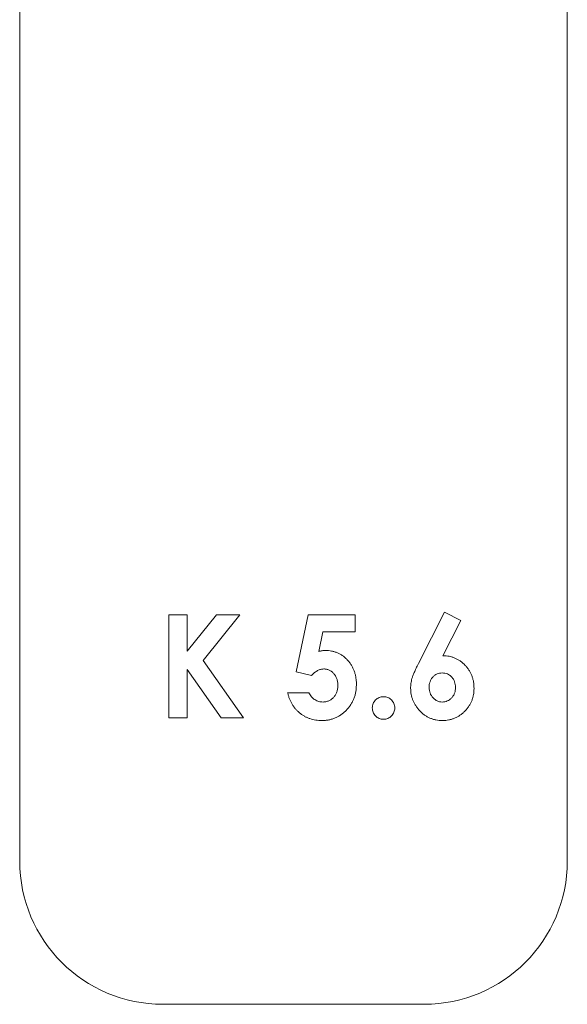
# Model space of a CAD drawing. Units: inches. Extents: x 15 to 210, y 1 to 308.
# Drawn here: x 74 to 75, y 94 to 96 of the extents above; entities that cross this region are included whole.
import ezdxf

# ---------------------------------------------------------------- set-up
doc = ezdxf.new("R2010")
doc.units = ezdxf.units.IN
doc.header["$MEASUREMENT"] = 0

# ---------------------------------------------------------------- blocks, each defined once
blk = doc.blocks.new('4_INCH_FCA2_TD_FRONT')
at = {"color": 0, "linetype": 'Continuous', "lineweight": 0, "extrusion": (0, 1, -2.22045e-16)}
for p, q in [((7.6169, 2.523), (7.6169, 7.623)), ((8.5729, 7.623), (8.5729, 2.523)), ((8.3586, 2.9576), (8.3129, 2.8677)), ((8.3872, 2.9431), (8.3586, 2.9576)), ((7.877, 2.953), (7.877, 2.773)), ((7.9093, 2.953), (7.877, 2.953)), ((7.9093, 2.8896), (7.9093, 2.953)), ((7.9604, 2.953), (7.9093, 2.8896)), ((7.937, 2.8733), (8.0012, 2.953)), ((8.0012, 2.953), (7.9604, 2.953)), ((8.1204, 2.953), (8.0993, 2.8531)), ((8.2024, 2.953), (8.1204, 2.953)), ((8.2024, 2.923), (8.2024, 2.953)), ((8.3558, 2.8814), (8.3872, 2.9431)), ((8.139, 2.8889), (8.146, 2.923)), ((8.146, 2.923), (8.2024, 2.923)), ((8.0074, 2.773), (7.937, 2.8733)), ((7.9093, 2.8574), (7.9685, 2.773)), ((7.9093, 2.773), (7.9093, 2.8574)), ((8.0993, 2.8531), (8.1265, 2.8468)), ((8.1216, 2.8168), (8.0847, 2.8168)), ((7.877, 2.773), (7.9093, 2.773)), ((7.9685, 2.773), (8.0074, 2.773)), ((8.3229, 2.273), (7.8669, 2.273))]:
    blk.add_line(p, q, dxfattribs=at)
at = {"color": 0, "linetype": 'Continuous', "lineweight": 0, "extrusion": (0, -2.22045e-16, -1)}
for centre, start, end in [((-7.8669, 2.523), 270, 360), ((-8.3229, 2.523), 180, 270)]:
    blk.add_arc(centre, 0.25, start, end, dxfattribs=at)
at = {"color": 0, "linetype": 'Continuous', "lineweight": 0}
for points, knots in [([(8.1501, 2.8906), (8.1493, 2.8906), (8.1475, 2.8906), (8.1447, 2.8902), (8.1419, 2.8897), (8.14, 2.8892), (8.139, 2.8889)], [0, 0, 0, 0, 0.232905, 0.47687, 0.736337, 1, 1, 1, 1]), ([(8.2047, 2.831), (8.2047, 2.8331), (8.2046, 2.8373), (8.2038, 2.8434), (8.2026, 2.8492), (8.2009, 2.8548), (8.1988, 2.86), (8.196, 2.865), (8.1929, 2.8696), (8.1892, 2.8739), (8.1853, 2.8778), (8.181, 2.8813), (8.1765, 2.8842), (8.1717, 2.8866), (8.1666, 2.8884), (8.1614, 2.8897), (8.1558, 2.8905), (8.1521, 2.8906), (8.1501, 2.8906)], [0, 0, 0, 0, 0.070565, 0.138357, 0.203908, 0.267668, 0.33018, 0.391857, 0.454064, 0.516545, 0.578518, 0.638616, 0.697736, 0.756526, 0.815508, 0.875024, 0.936599, 1, 1, 1, 1]), ([(8.4101, 2.8244), (8.41, 2.8264), (8.4099, 2.8303), (8.4092, 2.836), (8.408, 2.8415), (8.4062, 2.8467), (8.404, 2.8517), (8.4012, 2.8564), (8.398, 2.8609), (8.3943, 2.8651), (8.3903, 2.8689), (8.386, 2.8723), (8.3815, 2.8751), (8.3768, 2.8774), (8.3718, 2.8792), (8.3667, 2.8805), (8.3613, 2.8813), (8.3577, 2.8814), (8.3558, 2.8814)], [0, 0, 0, 0, 0.067846, 0.133273, 0.197352, 0.259709, 0.321694, 0.383557, 0.446262, 0.510299, 0.57395, 0.635672, 0.696202, 0.755549, 0.815077, 0.875259, 0.936669, 1, 1, 1, 1]), ([(8.1265, 2.8468), (8.1273, 2.8478), (8.129, 2.8495), (8.1316, 2.8519), (8.1342, 2.8539), (8.1368, 2.8555), (8.1395, 2.8568), (8.1422, 2.8577), (8.1449, 2.8582), (8.1468, 2.8583), (8.1477, 2.8583)], [0, 0, 0, 0, 0.150583, 0.291076, 0.423458, 0.547665, 0.666229, 0.778905, 0.889685, 1, 1, 1, 1]), ([(8.1477, 2.8583), (8.1485, 2.8583), (8.1502, 2.8583), (8.1526, 2.8579), (8.155, 2.8573), (8.1572, 2.8564), (8.1594, 2.8552), (8.1614, 2.8539), (8.1634, 2.8522), (8.1652, 2.8503), (8.1669, 2.8483), (8.1683, 2.8461), (8.1696, 2.8437), (8.1706, 2.8412), (8.1714, 2.8386), (8.1719, 2.8358), (8.1724, 2.8329), (8.1724, 2.8309), (8.1724, 2.8299)], [0, 0, 0, 0, 0.060059, 0.11826, 0.175851, 0.233155, 0.290286, 0.349008, 0.409263, 0.471697, 0.535025, 0.598272, 0.661553, 0.725384, 0.790739, 0.857984, 0.927093, 1, 1, 1, 1]), ([(8.3129, 2.8677), (8.3122, 2.8663), (8.3108, 2.8635), (8.3089, 2.8596), (8.3072, 2.8559), (8.3058, 2.8524), (8.3045, 2.8493), (8.3033, 2.8465), (8.3024, 2.8439), (8.3015, 2.8409), (8.3006, 2.8373), (8.2999, 2.8331), (8.2994, 2.8289), (8.2993, 2.826), (8.2993, 2.8246)], [0, 0, 0, 0, 0.104643, 0.20082, 0.290314, 0.372103, 0.445799, 0.512881, 0.572381, 0.624396, 0.720446, 0.814408, 0.907462, 1, 1, 1, 1]), ([(8.3316, 2.8262), (8.3317, 2.828), (8.3318, 2.8313), (8.3331, 2.8361), (8.3352, 2.8405), (8.338, 2.8443), (8.3415, 2.8475), (8.3454, 2.8498), (8.3497, 2.8512), (8.3527, 2.8513), (8.3543, 2.8514)], [0, 0, 0, 0, 0.137826, 0.266987, 0.392909, 0.519074, 0.642715, 0.759909, 0.877309, 1, 1, 1, 1]), ([(8.3543, 2.8514), (8.3559, 2.8513), (8.3591, 2.8512), (8.3636, 2.8498), (8.3676, 2.8475), (8.3712, 2.8443), (8.3741, 2.8405), (8.3762, 2.8361), (8.3775, 2.8313), (8.3777, 2.828), (8.3778, 2.8262)], [0, 0, 0, 0, 0.126072, 0.245814, 0.364957, 0.488461, 0.613474, 0.737527, 0.864592, 1, 1, 1, 1]), ([(8.1445, 2.7683), (8.1466, 2.7684), (8.1506, 2.7685), (8.1566, 2.7693), (8.1623, 2.7708), (8.1678, 2.7728), (8.1731, 2.7753), (8.178, 2.7785), (8.1828, 2.7822), (8.1872, 2.7864), (8.1913, 2.791), (8.1949, 2.796), (8.1979, 2.8012), (8.2004, 2.8066), (8.2024, 2.8123), (8.2037, 2.8183), (8.2045, 2.8246), (8.2046, 2.8288), (8.2047, 2.831)], [0, 0, 0, 0, 0.063788, 0.125496, 0.186227, 0.246109, 0.306106, 0.366894, 0.428759, 0.492812, 0.55696, 0.619641, 0.681574, 0.742942, 0.80516, 0.868252, 0.933234, 1, 1, 1, 1]), ([(8.1724, 2.8299), (8.1724, 2.8288), (8.1723, 2.8268), (8.172, 2.8238), (8.1714, 2.8209), (8.1705, 2.8182), (8.1695, 2.8156), (8.1682, 2.8132), (8.1666, 2.8109), (8.1649, 2.8088), (8.1629, 2.8069), (8.1609, 2.8052), (8.1587, 2.8038), (8.1564, 2.8027), (8.154, 2.8018), (8.1516, 2.8011), (8.149, 2.8007), (8.1473, 2.8007), (8.1464, 2.8006)], [0, 0, 0, 0, 0.071844, 0.140839, 0.207531, 0.272274, 0.33557, 0.397616, 0.460566, 0.523862, 0.586308, 0.646758, 0.705818, 0.764134, 0.82161, 0.879664, 0.938838, 1, 1, 1, 1]), ([(8.2993, 2.8246), (8.2994, 2.8228), (8.2995, 2.8192), (8.3002, 2.8139), (8.3015, 2.8087), (8.3032, 2.8037), (8.3055, 2.7989), (8.3082, 2.7942), (8.3115, 2.7897), (8.3152, 2.7854), (8.3192, 2.7814), (8.3236, 2.7779), (8.3282, 2.7749), (8.3331, 2.7725), (8.3382, 2.7707), (8.3436, 2.7693), (8.3492, 2.7685), (8.353, 2.7684), (8.355, 2.7683)], [0, 0, 0, 0, 0.061978, 0.12286, 0.182727, 0.242633, 0.30317, 0.364557, 0.42771, 0.492862, 0.558099, 0.621107, 0.683433, 0.744859, 0.806721, 0.86927, 0.933517, 1, 1, 1, 1]), ([(8.3544, 2.8006), (8.3529, 2.8007), (8.35, 2.8009), (8.3458, 2.8024), (8.3418, 2.8047), (8.3384, 2.808), (8.3354, 2.8118), (8.3332, 2.8162), (8.3319, 2.8211), (8.3317, 2.8245), (8.3316, 2.8262)], [0, 0, 0, 0, 0.116623, 0.230847, 0.349361, 0.475837, 0.60531, 0.732839, 0.862647, 1, 1, 1, 1]), ([(8.3778, 2.8262), (8.3777, 2.8244), (8.3776, 2.821), (8.3762, 2.8161), (8.3741, 2.8116), (8.371, 2.8078), (8.3674, 2.8046), (8.3634, 2.8023), (8.359, 2.8009), (8.3559, 2.8007), (8.3544, 2.8006)], [0, 0, 0, 0, 0.13781, 0.267455, 0.3924, 0.519505, 0.64397, 0.762414, 0.878855, 1, 1, 1, 1]), ([(8.355, 2.7683), (8.3569, 2.7684), (8.3605, 2.7685), (8.366, 2.7692), (8.3712, 2.7706), (8.3762, 2.7723), (8.381, 2.7747), (8.3856, 2.7774), (8.3899, 2.7808), (8.394, 2.7846), (8.3978, 2.7887), (8.4011, 2.7931), (8.4038, 2.7978), (8.4061, 2.8027), (8.4079, 2.8078), (8.4092, 2.8131), (8.4099, 2.8187), (8.41, 2.8225), (8.4101, 2.8244)], [0, 0, 0, 0, 0.063965, 0.126406, 0.187598, 0.247969, 0.308446, 0.369322, 0.431986, 0.496463, 0.560966, 0.623712, 0.685436, 0.746479, 0.808017, 0.870313, 0.934388, 1, 1, 1, 1]), ([(8.0847, 2.8168), (8.0852, 2.815), (8.0861, 2.8114), (8.0878, 2.8062), (8.09, 2.8013), (8.0924, 2.7966), (8.0953, 2.7924), (8.0984, 2.7883), (8.102, 2.7847), (8.1058, 2.7813), (8.11, 2.7783), (8.1143, 2.7755), (8.1189, 2.7734), (8.1236, 2.7715), (8.1286, 2.7701), (8.1337, 2.769), (8.1391, 2.7685), (8.1427, 2.7684), (8.1445, 2.7683)], [0, 0, 0, 0, 0.067694, 0.133206, 0.19666, 0.259085, 0.320006, 0.381014, 0.441935, 0.503277, 0.564612, 0.625332, 0.685624, 0.74617, 0.807519, 0.86994, 0.934053, 1, 1, 1, 1]), ([(8.1464, 2.8006), (8.1451, 2.8007), (8.1426, 2.8008), (8.1389, 2.8016), (8.1353, 2.8029), (8.132, 2.8047), (8.1289, 2.807), (8.1261, 2.8098), (8.1236, 2.8131), (8.1223, 2.8155), (8.1216, 2.8168)], [0, 0, 0, 0, 0.122742, 0.243068, 0.361532, 0.482516, 0.605692, 0.731512, 0.861845, 1, 1, 1, 1]), ([(8.252, 2.8099), (8.2507, 2.8098), (8.2481, 2.8097), (8.2444, 2.8086), (8.2411, 2.8067), (8.2381, 2.8043), (8.2356, 2.8013), (8.2337, 2.7979), (8.2326, 2.7942), (8.2325, 2.7917), (8.2324, 2.7903)], [0, 0, 0, 0, 0.127149, 0.250663, 0.371824, 0.499259, 0.626543, 0.749293, 0.871684, 1, 1, 1, 1]), ([(8.2716, 2.7903), (8.2716, 2.7917), (8.2714, 2.7942), (8.2703, 2.7979), (8.2685, 2.8013), (8.266, 2.8043), (8.263, 2.8068), (8.2596, 2.8086), (8.2559, 2.8097), (8.2533, 2.8098), (8.252, 2.8099)], [0, 0, 0, 0, 0.128255, 0.250587, 0.372723, 0.499947, 0.627321, 0.749457, 0.872912, 1, 1, 1, 1]), ([(8.2324, 2.7903), (8.2325, 2.789), (8.2326, 2.7864), (8.2337, 2.7827), (8.2356, 2.7793), (8.2381, 2.7763), (8.2411, 2.7738), (8.2444, 2.772), (8.2481, 2.7708), (8.2507, 2.7707), (8.252, 2.7706)], [0, 0, 0, 0, 0.127891, 0.250995, 0.373337, 0.501094, 0.628852, 0.750169, 0.873273, 1, 1, 1, 1]), ([(8.252, 2.7706), (8.2533, 2.7707), (8.2559, 2.7708), (8.2596, 2.772), (8.263, 2.7738), (8.266, 2.7763), (8.2685, 2.7793), (8.2703, 2.7827), (8.2714, 2.7864), (8.2716, 2.789), (8.2716, 2.7903)], [0, 0, 0, 0, 0.126667, 0.249714, 0.371998, 0.499695, 0.627392, 0.749123, 0.87217, 1, 1, 1, 1])]:
    blk.add_open_spline(points, degree=3, knots=knots, dxfattribs=at)
blk = doc.blocks.new('4_INCH_CR2_TD_FRONT')
blk.add_blockref('4_INCH_FCA2_TD_FRONT', (0, 0))

msp = doc.modelspace()

# ---------------------------------------------------------------- block references
msp.add_blockref('4_INCH_CR2_TD_FRONT', (66.5019, 91.8719))

doc.saveas('drawing.dxf')
